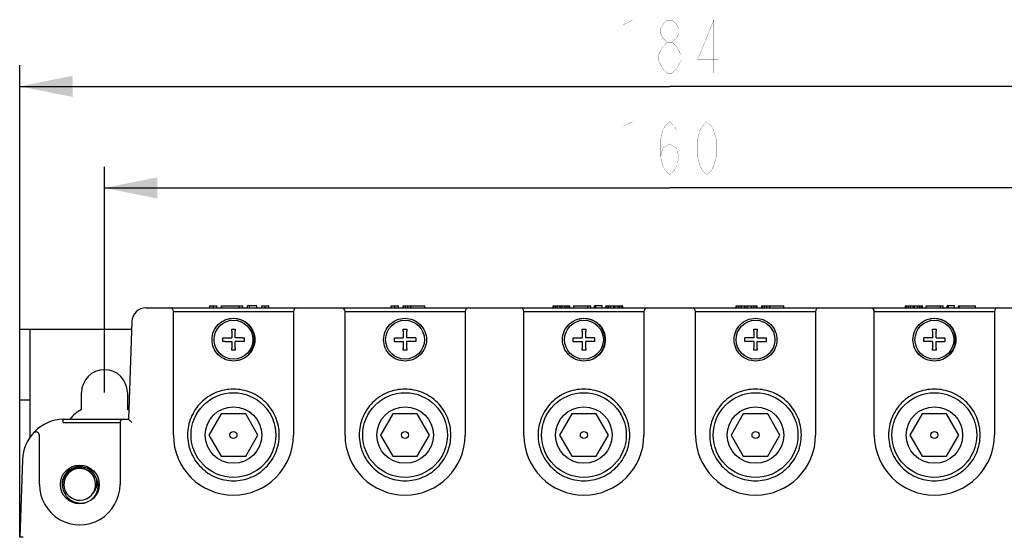
# Model space of a CAD drawing. Units: millimetres. Extents: x 0 to 1260, y 0 to 891.
# Drawn here: x 432 to 571, y 584 to 658 of the extents above; entities that cross this region are included whole.
import ezdxf

# ---------------------------------------------------------------- set-up
doc = ezdxf.new("R2010")
doc.units = ezdxf.units.MM
doc.header["$LTSCALE"] = 69.3
doc.layers.get('0').update_dxf_attribs({"linetype": 'CONTINUOUS'})
for name, color, linetype in [('8315JR1601-UDXF_CONTINUOUS_LINE', 7, 'CONTINUOUS'), ('8900M0312101DXF_CONTINUOUS_LINE', 7, 'CONTINUOUS'), ('8ZTD-946-134DXF_CONTINUOUS_LINE', 7, 'CONTINUOUS'), ('EX9QR5-90-D_DXF_DIMENSION', 7, 'CONTINUOUS'), ('GB-845-ST3-9DXF_CONTINUOUS_LINE', 7, 'CONTINUOUS'), ('SPCC-BOTTOM-DXF_CONTINUOUS_LINE', 7, 'CONTINUOUS'), ('TOP_SHELL-BODXF_CONTINUOUS_LINE', 7, 'CONTINUOUS')]:
    doc.layers.add(name, color=color, linetype=linetype)
doc.styles.get("Standard").update_dxf_attribs({"font": 'txt', "width": 0.7})
doc.dimstyles.new('DIMSTYLE_1', dxfattribs={"dimtxt": 7.5, "dimasz": 7.5, "dimexe": 1, "dimexo": 0, "dimtad": 1, "dimdec": 1, "dimdsep": 46, "dimtxsty": 'Standard', "dimblk": '_FILLED', "dimblk1": '_FILLED', "dimblk2": '_FILLED', "dimcen": 0.09, "dimadec": 1, "dimazin": 2, "dimtp": 0.5, "dimtm": 0.5, "dimtfac": 1, "dimtdec": 1, "dimtofl": 0, "dimtmove": 0, "dimatfit": 3, "dimldrblk": '_FILLED', "dimfxl": 0, "dimtolj": 1, "dimarcsym": 0})

# ---------------------------------------------------------------- blocks, each defined once
blk = doc.blocks.new('_FILLED')
at = {"color": 0, "linetype": 'ByBlock'}
blk.add_solid([(0, 0), (-1, 0.2), (-1, -0.2)], dxfattribs=at)
blk = doc.blocks.new('*D1')
at = {"layer": 'EX9QR5-90-D_DXF_DIMENSION', "color": 1, "linetype": 'Continuous'}
for p, q in [((444.11, 604.94), (444.11, 636.94)), ((604.11, 604.94), (604.11, 636.94)), ((444.11, 633.94), (524.11, 633.94)), ((604.11, 633.94), (524.11, 633.94))]:
    blk.add_line(p, q, dxfattribs=at)
at = {"layer": 'EX9QR5-90-D_DXF_DIMENSION', "color": 1, "linetype": 'Continuous', "xscale": 7.5, "yscale": 7.5, "zscale": 7.5, "rotation": 180}
blk.add_blockref('_FILLED', (444.11, 633.94), dxfattribs=at)
at = {"layer": 'EX9QR5-90-D_DXF_DIMENSION', "color": 1, "linetype": 'Continuous', "xscale": 7.5, "yscale": 7.5, "zscale": 7.5}
blk.add_blockref('_FILLED', (604.11, 633.94), dxfattribs=at)
blk = doc.blocks.new('*D3')
at = {"layer": 'EX9QR5-90-D_DXF_DIMENSION', "color": 1, "linetype": 'Continuous'}
for p, q in [((432.11, 613.94), (432.11, 651.33)), ((616.11, 613.94), (616.11, 651.33)), ((432.11, 648.33), (524.11, 648.33)), ((616.11, 648.33), (524.11, 648.33))]:
    blk.add_line(p, q, dxfattribs=at)
at = {"layer": 'EX9QR5-90-D_DXF_DIMENSION', "color": 1, "linetype": 'Continuous', "xscale": 7.5, "yscale": 7.5, "zscale": 7.5, "rotation": 180}
blk.add_blockref('_FILLED', (432.11, 648.33), dxfattribs=at)
at = {"layer": 'EX9QR5-90-D_DXF_DIMENSION', "color": 1, "linetype": 'Continuous', "xscale": 7.5, "yscale": 7.5, "zscale": 7.5}
blk.add_blockref('_FILLED', (616.11, 648.33), dxfattribs=at)

msp = doc.modelspace()

# ---------------------------------------------------------------- linework, layer by layer
at = {"layer": '8315JR1601-UDXF_CONTINUOUS_LINE', "color": 7, "linetype": 'Continuous'}
for p, q in [((449.97, 616.94), (598.23, 616.94)), ((453.86, 616.45), (470.86, 616.45)), ((453.86, 598.93), (453.86, 616.44)), ((470.86, 616.44), (470.86, 598.93)), ((478.15, 616.45), (495.15, 616.45)), ((478.15, 598.93), (478.15, 616.44)), ((495.15, 616.44), (495.15, 598.93)), ((503.46, 616.45), (520.46, 616.45)), ((503.46, 598.93), (503.46, 616.44)), ((520.46, 616.44), (520.46, 598.93)), ((527.75, 616.45), (544.75, 616.45)), ((527.75, 598.93), (527.75, 616.44)), ((544.75, 616.44), (544.75, 598.93)), ((553.06, 616.45), (570.06, 616.45)), ((553.06, 598.93), (553.06, 616.44)), ((570.06, 616.44), (570.06, 598.93)), ((447.97, 615.01), (447.49, 601.18)), ((438.26, 600.69), (438.25, 601.18)), ((438.25, 601.18), (447.49, 601.18)), ((438.26, 600.69), (446.31, 600.69)), ((446.31, 600.68), (446.31, 591.92)), ((434.9, 591.92), (434.9, 598.87)), ((432.49, 595.4), (432.11, 584.44))]:
    msp.add_line(p, q, dxfattribs=at)
msp.add_circle((440.61, 591.93), 2.75, dxfattribs=at)
for centre, radius, start, end in [((449.97, 614.94), 2, 90, 178), ((453.36, 616.44), 0.5, 0, 90), ((471.36, 616.44), 0.5, 90, 180), ((477.65, 616.44), 0.5, 0, 90), ((495.65, 616.44), 0.5, 90, 180), ((502.96, 616.44), 0.5, 0, 90), ((520.96, 616.44), 0.5, 90, 180), ((527.25, 616.44), 0.5, 0, 90), ((545.25, 616.44), 0.5, 90, 180), ((552.56, 616.44), 0.5, 0, 90), ((570.56, 616.44), 0.5, 90, 180), ((438.49, 595.19), 6, 92.2549, 178.0001), ((446.81, 600.68), 0.5, 90, 180), ((434.4, 598.87), 0.5, 359.9993, 137.9456), ((462.36, 598.93), 8.5, 180, 360), ((486.65, 598.93), 8.5, 180, 360), ((511.96, 598.93), 8.5, 180, 360), ((536.25, 598.93), 8.5, 180, 360), ((561.56, 598.93), 8.5, 180, 360), ((440.61, 591.92), 5.7, 179.9999, 0.0001)]:
    msp.add_arc(centre, radius, start, end, dxfattribs=at)
for points, knots in [([(462.36, 609.41), (461.96, 609.41), (461.17, 609.57), (460.16, 610.24), (459.48, 611.25), (459.25, 612.44), (459.48, 613.63), (460.16, 614.64), (461.17, 615.31), (461.96, 615.47), (462.36, 615.47)], [0, 0, 0, 0, 0.125074, 0.250079, 0.37506, 0.5, 0.62494, 0.749921, 0.874926, 1, 1, 1, 1]), ([(462.36, 615.47), (462.75, 615.47), (463.55, 615.31), (464.56, 614.64), (465.23, 613.63), (465.47, 612.44), (465.23, 611.25), (464.56, 610.24), (463.55, 609.57), (462.75, 609.41), (462.36, 609.41)], [0, 0, 0, 0, 0.125074, 0.250079, 0.37506, 0.5, 0.62494, 0.749921, 0.874926, 1, 1, 1, 1]), ([(486.65, 609.41), (486.25, 609.41), (485.46, 609.57), (484.45, 610.24), (483.77, 611.25), (483.54, 612.44), (483.77, 613.63), (484.45, 614.64), (485.46, 615.31), (486.25, 615.47), (486.65, 615.47)], [0, 0, 0, 0, 0.125074, 0.250079, 0.37506, 0.5, 0.62494, 0.749921, 0.874926, 1, 1, 1, 1]), ([(486.65, 615.47), (487.04, 615.47), (487.84, 615.31), (488.85, 614.64), (489.52, 613.63), (489.76, 612.44), (489.52, 611.25), (488.85, 610.24), (487.84, 609.57), (487.04, 609.41), (486.65, 609.41)], [0, 0, 0, 0, 0.125074, 0.250079, 0.37506, 0.5, 0.62494, 0.749921, 0.874926, 1, 1, 1, 1]), ([(511.96, 609.41), (511.56, 609.41), (510.77, 609.57), (509.76, 610.24), (509.08, 611.25), (508.85, 612.44), (509.08, 613.63), (509.76, 614.64), (510.77, 615.31), (511.56, 615.47), (511.96, 615.47)], [0, 0, 0, 0, 0.125074, 0.250079, 0.37506, 0.5, 0.62494, 0.749921, 0.874926, 1, 1, 1, 1]), ([(511.96, 615.47), (512.35, 615.47), (513.15, 615.31), (514.16, 614.64), (514.83, 613.63), (515.07, 612.44), (514.83, 611.25), (514.16, 610.24), (513.15, 609.57), (512.35, 609.41), (511.96, 609.41)], [0, 0, 0, 0, 0.125074, 0.250079, 0.37506, 0.5, 0.62494, 0.749921, 0.874926, 1, 1, 1, 1]), ([(536.25, 609.41), (535.85, 609.41), (535.06, 609.57), (534.05, 610.24), (533.37, 611.25), (533.14, 612.44), (533.37, 613.63), (534.05, 614.64), (535.06, 615.31), (535.85, 615.47), (536.25, 615.47)], [0, 0, 0, 0, 0.125074, 0.250079, 0.37506, 0.5, 0.62494, 0.749921, 0.874926, 1, 1, 1, 1]), ([(536.25, 615.47), (536.64, 615.47), (537.44, 615.31), (538.45, 614.64), (539.12, 613.63), (539.36, 612.44), (539.12, 611.25), (538.45, 610.24), (537.44, 609.57), (536.64, 609.41), (536.25, 609.41)], [0, 0, 0, 0, 0.125074, 0.250079, 0.37506, 0.5, 0.62494, 0.749921, 0.874926, 1, 1, 1, 1]), ([(561.56, 609.41), (561.16, 609.41), (560.37, 609.57), (559.36, 610.24), (558.68, 611.25), (558.45, 612.44), (558.68, 613.63), (559.36, 614.64), (560.37, 615.31), (561.16, 615.47), (561.56, 615.47)], [0, 0, 0, 0, 0.125074, 0.250079, 0.37506, 0.5, 0.62494, 0.749921, 0.874926, 1, 1, 1, 1]), ([(561.56, 615.47), (561.95, 615.47), (562.75, 615.31), (563.76, 614.64), (564.43, 613.63), (564.67, 612.44), (564.43, 611.25), (563.76, 610.24), (562.75, 609.57), (561.95, 609.41), (561.56, 609.41)], [0, 0, 0, 0, 0.125074, 0.250079, 0.37506, 0.5, 0.62494, 0.749921, 0.874926, 1, 1, 1, 1]), ([(462.36, 605.43), (461.51, 605.43), (459.81, 605.09), (457.65, 603.64), (456.21, 601.49), (455.7, 598.94), (456.21, 596.4), (457.65, 594.24), (459.81, 592.79), (461.51, 592.45), (462.36, 592.45)], [0, 0, 0, 0, 0.125078, 0.250087, 0.375062, 0.5, 0.624938, 0.749913, 0.874922, 1, 1, 1, 1]), ([(462.36, 592.45), (463.2, 592.45), (464.91, 592.79), (467.06, 594.24), (468.51, 596.4), (469.01, 598.94), (468.51, 601.49), (467.06, 603.64), (464.91, 605.09), (463.2, 605.43), (462.36, 605.43)], [0, 0, 0, 0, 0.125078, 0.250087, 0.375062, 0.5, 0.624938, 0.749913, 0.874922, 1, 1, 1, 1]), ([(486.65, 605.43), (485.8, 605.43), (484.1, 605.09), (481.94, 603.64), (480.5, 601.49), (479.99, 598.94), (480.5, 596.4), (481.94, 594.24), (484.1, 592.79), (485.8, 592.45), (486.65, 592.45)], [0, 0, 0, 0, 0.125078, 0.250087, 0.375062, 0.5, 0.624938, 0.749913, 0.874922, 1, 1, 1, 1]), ([(486.65, 592.45), (487.49, 592.45), (489.2, 592.79), (491.35, 594.24), (492.8, 596.4), (493.3, 598.94), (492.8, 601.49), (491.35, 603.64), (489.2, 605.09), (487.49, 605.43), (486.65, 605.43)], [0, 0, 0, 0, 0.125078, 0.250087, 0.375062, 0.5, 0.624938, 0.749913, 0.874922, 1, 1, 1, 1]), ([(511.96, 605.43), (511.11, 605.43), (509.41, 605.09), (507.25, 603.64), (505.81, 601.49), (505.3, 598.94), (505.81, 596.4), (507.25, 594.24), (509.41, 592.79), (511.11, 592.45), (511.96, 592.45)], [0, 0, 0, 0, 0.125078, 0.250087, 0.375062, 0.5, 0.624938, 0.749913, 0.874922, 1, 1, 1, 1]), ([(511.96, 592.45), (512.8, 592.45), (514.51, 592.79), (516.66, 594.24), (518.11, 596.4), (518.61, 598.94), (518.11, 601.49), (516.66, 603.64), (514.51, 605.09), (512.8, 605.43), (511.96, 605.43)], [0, 0, 0, 0, 0.125078, 0.250087, 0.375062, 0.5, 0.624938, 0.749913, 0.874922, 1, 1, 1, 1]), ([(536.25, 605.43), (535.4, 605.43), (533.7, 605.09), (531.54, 603.64), (530.1, 601.49), (529.59, 598.94), (530.1, 596.4), (531.54, 594.24), (533.7, 592.79), (535.4, 592.45), (536.25, 592.45)], [0, 0, 0, 0, 0.125078, 0.250087, 0.375062, 0.5, 0.624938, 0.749913, 0.874922, 1, 1, 1, 1]), ([(536.25, 592.45), (537.09, 592.45), (538.8, 592.79), (540.95, 594.24), (542.4, 596.4), (542.9, 598.94), (542.4, 601.49), (540.95, 603.64), (538.8, 605.09), (537.09, 605.43), (536.25, 605.43)], [0, 0, 0, 0, 0.125078, 0.250087, 0.375062, 0.5, 0.624938, 0.749913, 0.874922, 1, 1, 1, 1]), ([(561.56, 605.43), (560.71, 605.43), (559.01, 605.09), (556.85, 603.64), (555.41, 601.49), (554.9, 598.94), (555.41, 596.4), (556.85, 594.24), (559.01, 592.79), (560.71, 592.45), (561.56, 592.45)], [0, 0, 0, 0, 0.125078, 0.250087, 0.375062, 0.5, 0.624938, 0.749913, 0.874922, 1, 1, 1, 1]), ([(561.56, 592.45), (562.4, 592.45), (564.11, 592.79), (566.26, 594.24), (567.71, 596.4), (568.21, 598.94), (567.71, 601.49), (566.26, 603.64), (564.11, 605.09), (562.4, 605.43), (561.56, 605.43)], [0, 0, 0, 0, 0.125078, 0.250087, 0.375062, 0.5, 0.624938, 0.749913, 0.874922, 1, 1, 1, 1]), ([(447.97, 600.71), (447.92, 600.76), (447.82, 600.87), (447.69, 600.99), (447.6, 601.08), (447.55, 601.14), (447.52, 601.16), (447.49, 601.19), (447.49, 601.18)], [0, 0, 0, 0, 0.337541, 0.649546, 0.784787, 0.896023, 0.971672, 1, 1, 1, 1]), ([(432.61, 584.45), (432.54, 584.45), (432.43, 584.45), (432.29, 584.45), (432.2, 584.45), (432.15, 584.45), (432.13, 584.44), (432.11, 584.44), (432.11, 584.44)], [0, 0, 0, 0, 0.381214, 0.705478, 0.829657, 0.922053, 0.979512, 1, 1, 1, 1])]:
    msp.add_open_spline(points, degree=3, knots=knots, dxfattribs=at)
at = {"layer": '8900M0312101DXF_CONTINUOUS_LINE', "color": 7, "linetype": 'Continuous'}
for p, q in [((460.63, 601.93), (458.89, 598.93)), ((464.09, 601.93), (460.63, 601.93)), ((465.82, 598.93), (464.09, 601.93)), ((484.92, 601.93), (483.18, 598.93)), ((488.38, 601.93), (484.92, 601.93)), ((490.11, 598.93), (488.38, 601.93)), ((510.23, 601.93), (508.49, 598.93)), ((513.69, 601.93), (510.23, 601.93)), ((515.42, 598.93), (513.69, 601.93)), ((534.52, 601.93), (532.78, 598.93)), ((537.98, 601.93), (534.52, 601.93)), ((539.71, 598.93), (537.98, 601.93)), ((559.83, 601.93), (558.09, 598.93)), ((563.29, 601.93), (559.83, 601.93)), ((565.02, 598.93), (563.29, 601.93)), ((458.89, 598.93), (460.63, 595.93)), ((464.09, 595.93), (465.82, 598.93)), ((483.18, 598.93), (484.92, 595.93)), ((488.38, 595.93), (490.11, 598.93)), ((508.49, 598.93), (510.23, 595.93)), ((513.69, 595.93), (515.42, 598.93)), ((532.78, 598.93), (534.52, 595.93)), ((537.98, 595.93), (539.71, 598.93)), ((558.09, 598.93), (559.83, 595.93)), ((563.29, 595.93), (565.02, 598.93)), ((460.63, 595.93), (464.09, 595.93)), ((484.92, 595.93), (488.38, 595.93)), ((510.23, 595.93), (513.69, 595.93)), ((534.52, 595.93), (537.98, 595.93)), ((559.83, 595.93), (563.29, 595.93))]:
    msp.add_line(p, q, dxfattribs=at)
for centre, radius in [((462.36, 598.93), 6), ((486.65, 598.93), 6), ((511.96, 598.93), 6), ((536.25, 598.93), 6), ((561.56, 598.93), 6), ((462.36, 598.93), 4), ((486.65, 598.93), 4), ((511.96, 598.93), 4), ((536.25, 598.93), 4), ((561.56, 598.93), 4), ((462.36, 598.93), 0.5), ((486.65, 598.93), 0.5), ((511.96, 598.93), 0.5), ((536.25, 598.93), 0.5), ((561.56, 598.93), 0.5)]:
    msp.add_circle(centre, radius, dxfattribs=at)
at = {"layer": '8ZTD-946-134DXF_CONTINUOUS_LINE', "color": 7, "linetype": 'Continuous'}
for radius, start, end in [(2.5, 15.8223, 215.6399), (2.25, 13.3015, 12.8641)]:
    msp.add_arc((440.61, 591.94), radius, start, end, dxfattribs=at)
for points, knots in [([(442.8, 592.44), (442.77, 592.58), (442.69, 592.85), (442.49, 593.24), (442.23, 593.58), (441.9, 593.86), (441.53, 594.08), (441.12, 594.22), (440.7, 594.29), (440.13, 594.28), (439.43, 594.07), (438.85, 593.62), (438.51, 593.16), (438.31, 592.78), (438.19, 592.37), (438.16, 592.08), (438.15, 591.94)], [0, 0, 0, 0, 0.062557, 0.125112, 0.18767, 0.250228, 0.312787, 0.375352, 0.437915, 0.500476, 0.625091, 0.749722, 0.812289, 0.874858, 0.937427, 1, 1, 1, 1]), ([(443.01, 592.62), (443.06, 592.49), (443.14, 592.21), (443.19, 591.64), (443.11, 591.07), (442.89, 590.55), (442.59, 590.06), (442.28, 589.76), (442.05, 589.59)], [0, 0, 0, 0, 0.125171, 0.250348, 0.499916, 0.625138, 0.750343, 1, 1, 1, 1]), ([(443.04, 591.94), (443.05, 592.11), (443.05, 592.34), (443.02, 592.56), (443.01, 592.62)], [0, 0, 0, 0, 0.749641, 1, 1, 1, 1]), ([(438.15, 591.94), (438.14, 591.68), (438.21, 591.16), (438.43, 590.69), (438.58, 590.48)], [0, 0, 0, 0, 0.499979, 1, 1, 1, 1]), ([(442.37, 590.53), (442.55, 590.72), (442.79, 591.05), (442.97, 591.55), (443.02, 591.81), (443.04, 591.94)], [0, 0, 0, 0, 0.498926, 0.749433, 1, 1, 1, 1]), ([(441.59, 589.37), (441.45, 589.32), (441.17, 589.26), (440.74, 589.24), (440.3, 589.28), (439.89, 589.4), (439.49, 589.58), (439.13, 589.82), (438.82, 590.12), (438.65, 590.36), (438.58, 590.48)], [0, 0, 0, 0, 0.125019, 0.250009, 0.375009, 0.500019, 0.62501, 0.75002, 0.875015, 1, 1, 1, 1])]:
    msp.add_open_spline(points, degree=3, knots=knots, dxfattribs=at)
at = {"layer": 'EX9QR5-90-D_DXF_DIMENSION', "color": 1, "linetype": 'Continuous', "const_width": 0.03}
for points in [[(530.34, 650.2), (530.34, 657.7), (528.05, 652.08), (531, 652.08)], [(518.86, 657.7), (517.55, 657.08)], [(518.86, 657.7), (518.86, 650.2)], [(523.78, 654.58), (523.12, 655.2), (522.8, 655.83), (522.8, 656.45), (523.12, 657.08), (523.78, 657.7), (524.44, 657.7), (525.09, 657.08), (525.42, 656.45), (525.42, 655.83), (525.09, 655.2), (524.44, 654.58)], [(523.78, 650.2), (523.12, 650.83), (522.8, 651.45), (522.47, 652.08), (522.47, 652.7), (522.8, 653.33), (523.12, 653.95), (523.78, 654.58), (524.44, 654.58), (525.09, 653.95), (525.42, 653.33), (525.75, 652.7), (525.75, 652.08), (525.42, 651.45), (525.09, 650.83), (524.44, 650.2), (523.78, 650.2)], [(518.86, 643.32), (517.55, 642.69)], [(518.86, 643.32), (518.86, 635.82)], [(522.8, 638.32), (523.12, 639.57), (524.11, 640.19), (525.09, 639.57), (525.42, 638.32), (525.09, 637.07), (524.76, 636.44), (524.11, 635.82), (523.45, 636.44), (523.12, 637.07), (522.8, 638.32), (522.8, 640.82), (523.12, 642.07), (523.45, 642.69), (524.11, 643.32), (524.76, 642.69), (525.09, 642.07)], [(529.36, 635.82), (528.7, 636.44), (528.37, 637.07), (528.05, 638.32), (528.05, 640.82), (528.37, 642.07), (528.7, 642.69), (529.36, 643.32), (530.01, 642.69), (530.34, 642.07), (530.67, 640.82), (530.67, 638.32), (530.34, 637.07), (530.01, 636.44), (529.36, 635.82)]]:
    msp.add_lwpolyline(points, dxfattribs=at)
at = {"layer": 'GB-845-ST3-9DXF_CONTINUOUS_LINE', "color": 7, "linetype": 'Continuous'}
for p, q in [((462.11, 613.66), (462.11, 613.94)), ((462.11, 613.94), (462.61, 613.94)), ((462.11, 613.66), (462.11, 612.69)), ((462.61, 613.94), (462.61, 613.66)), ((462.61, 612.69), (462.61, 613.66)), ((486.4, 613.66), (486.4, 613.94)), ((486.4, 613.94), (486.9, 613.94)), ((486.4, 613.66), (486.4, 612.69)), ((486.9, 613.94), (486.9, 613.66)), ((486.9, 612.69), (486.9, 613.66)), ((511.71, 613.66), (511.71, 613.94)), ((511.71, 613.94), (512.21, 613.94)), ((511.71, 613.66), (511.71, 612.69)), ((512.21, 613.94), (512.21, 613.66)), ((512.21, 612.69), (512.21, 613.66)), ((536, 613.66), (536, 613.94)), ((536, 613.94), (536.5, 613.94)), ((536, 613.66), (536, 612.69)), ((536.5, 613.94), (536.5, 613.66)), ((536.5, 612.69), (536.5, 613.66)), ((561.31, 613.66), (561.31, 613.94)), ((561.31, 613.94), (561.81, 613.94)), ((561.31, 613.66), (561.31, 612.69)), ((561.81, 613.94), (561.81, 613.66)), ((561.81, 612.69), (561.81, 613.66)), ((460.86, 612.19), (460.86, 612.69)), ((460.86, 612.69), (462.11, 612.69)), ((461.13, 612.19), (460.86, 612.19)), ((461.13, 612.19), (462.11, 612.19)), ((462.11, 612.19), (462.11, 611.21)), ((463.58, 612.69), (462.61, 612.69)), ((462.61, 611.21), (462.61, 612.19)), ((463.86, 612.19), (462.61, 612.19)), ((463.58, 612.69), (463.86, 612.69)), ((463.86, 612.69), (463.86, 612.19)), ((485.15, 612.19), (485.15, 612.69)), ((485.15, 612.69), (486.4, 612.69)), ((485.15, 612.19), (486.4, 612.19)), ((486.4, 612.19), (486.4, 611.21)), ((488.15, 612.69), (486.9, 612.69)), ((486.9, 611.21), (486.9, 612.19)), ((488.15, 612.19), (486.9, 612.19)), ((488.15, 612.69), (488.15, 612.19)), ((510.46, 612.19), (510.46, 612.69)), ((510.46, 612.69), (511.71, 612.69)), ((510.46, 612.19), (511.71, 612.19)), ((511.71, 612.19), (511.71, 611.21)), ((513.46, 612.69), (512.21, 612.69)), ((512.21, 611.21), (512.21, 612.19)), ((513.46, 612.19), (512.21, 612.19)), ((513.46, 612.69), (513.46, 612.19)), ((534.75, 612.19), (534.75, 612.69)), ((536, 612.69), (534.75, 612.69)), ((536, 612.19), (534.75, 612.19)), ((536, 612.19), (536, 611.21)), ((536.5, 612.69), (537.75, 612.69)), ((536.5, 611.21), (536.5, 612.19)), ((536.5, 612.19), (537.75, 612.19)), ((537.75, 612.69), (537.75, 612.19)), ((560.06, 612.19), (560.06, 612.69)), ((561.31, 612.69), (560.06, 612.69)), ((561.31, 612.19), (560.06, 612.19)), ((561.31, 612.19), (561.31, 611.21)), ((561.81, 612.69), (563.06, 612.69)), ((561.81, 611.21), (561.81, 612.19)), ((561.81, 612.19), (563.06, 612.19)), ((563.06, 612.69), (563.06, 612.19)), ((462.11, 610.94), (462.11, 611.21)), ((462.61, 610.94), (462.11, 610.94)), ((462.61, 611.21), (462.61, 610.94)), ((486.4, 610.94), (486.4, 611.21)), ((486.9, 610.94), (486.4, 610.94)), ((486.9, 611.21), (486.9, 610.94)), ((511.71, 610.94), (511.71, 611.21)), ((512.21, 610.94), (511.71, 610.94)), ((512.21, 611.21), (512.21, 610.94)), ((536, 610.94), (536, 611.21)), ((536.5, 610.94), (536, 610.94)), ((536.5, 611.21), (536.5, 610.94)), ((561.31, 610.94), (561.31, 611.21)), ((561.81, 610.94), (561.31, 610.94)), ((561.81, 611.21), (561.81, 610.94))]:
    msp.add_line(p, q, dxfattribs=at)
for centre in [(462.36, 612.44), (486.65, 612.44), (511.96, 612.44), (536.25, 612.44), (561.56, 612.44)]:
    msp.add_circle(centre, 2.75, dxfattribs=at)
at = {"layer": 'SPCC-BOTTOM-DXF_CONTINUOUS_LINE', "color": 7, "linetype": 'Continuous'}
for p, q in [((432.11, 584.44), (432.11, 613.94)), ((432.11, 613.94), (447.93, 613.94)), ((433.61, 598.68), (433.61, 613.94)), ((440.86, 602.57), (440.86, 604.94)), ((447.36, 604.94), (447.36, 602.57)), ((432.11, 603.94), (433.61, 603.94))]:
    msp.add_line(p, q, dxfattribs=at)
for centre, radius, start, end in [((444.11, 604.94), 3.25, 0, 180), ((444.11, 596.94), 6.5, 120, 139.188), ((444.11, 596.94), 6.5, 58.1486, 60)]:
    msp.add_arc(centre, radius, start, end, dxfattribs=at)
at = {"layer": 'TOP_SHELL-BODXF_CONTINUOUS_LINE', "color": 7, "linetype": 'Continuous'}
for p, q in [((459.02, 616.94), (459.02, 617.24)), ((459.02, 617.24), (460.02, 617.24)), ((459.52, 616.94), (459.52, 617.24)), ((460.02, 616.94), (460.02, 617.24)), ((460.69, 616.94), (460.69, 617.24)), ((460.69, 617.24), (463.69, 617.24)), ((463.19, 616.94), (463.19, 617.24)), ((463.69, 616.94), (463.69, 617.24)), ((464.36, 616.94), (464.36, 617.24)), ((465.69, 617.24), (464.36, 617.24)), ((464.61, 616.94), (464.61, 617.24)), ((465.69, 616.94), (465.69, 617.24)), ((466.36, 616.94), (466.36, 617.24)), ((466.36, 617.24), (467.36, 617.24)), ((466.86, 616.94), (466.86, 617.24)), ((467.36, 616.94), (467.36, 617.24)), ((484.7, 616.94), (484.7, 617.24)), ((484.7, 617.24), (485.7, 617.24)), ((485.2, 616.94), (485.2, 617.24)), ((485.7, 616.94), (485.7, 617.24)), ((486.36, 616.94), (486.36, 617.24)), ((486.36, 617.24), (489.45, 617.24)), ((486.45, 616.94), (486.45, 617.24)), ((486.7, 616.94), (486.7, 617.24)), ((487.03, 616.94), (487.03, 617.24)), ((487.45, 616.94), (487.45, 617.24)), ((489.45, 616.94), (489.45, 617.24)), ((507.59, 616.94), (507.59, 617.24)), ((507.59, 617.24), (509.99, 617.24)), ((507.66, 616.94), (507.66, 617.24)), ((507.92, 616.94), (507.92, 617.24)), ((508.19, 616.94), (508.19, 617.24)), ((508.59, 616.94), (508.59, 617.24)), ((508.86, 616.94), (508.86, 617.24)), ((509.32, 616.94), (509.32, 617.24)), ((509.59, 616.94), (509.59, 617.24)), ((509.86, 616.94), (509.86, 617.24)), ((509.92, 616.94), (509.92, 617.24)), ((509.99, 616.94), (509.99, 617.24)), ((510.52, 616.94), (510.52, 617.24)), ((510.52, 617.24), (512.92, 617.24)), ((512.52, 616.94), (512.52, 617.24)), ((512.92, 616.94), (512.92, 617.24)), ((513.46, 616.94), (513.46, 617.24)), ((514.52, 617.24), (513.46, 617.24)), ((513.66, 616.94), (513.66, 617.24)), ((514.52, 616.94), (514.52, 617.24)), ((515.06, 616.94), (515.06, 617.24)), ((515.06, 617.24), (517.46, 617.24)), ((515.12, 616.94), (515.12, 617.24)), ((515.19, 616.94), (515.19, 617.24)), ((515.46, 616.94), (515.46, 617.24)), ((515.72, 616.94), (515.72, 617.24)), ((516.19, 616.94), (516.19, 617.24)), ((516.32, 616.94), (516.32, 617.24)), ((516.79, 616.94), (516.79, 617.24)), ((517.06, 616.94), (517.06, 617.24)), ((517.32, 616.94), (517.32, 617.24)), ((517.39, 616.94), (517.39, 617.24)), ((517.46, 616.94), (517.46, 617.24)), ((533.5, 616.94), (533.5, 617.24)), ((533.5, 617.24), (536.5, 617.24)), ((533.58, 616.94), (533.58, 617.24)), ((533.91, 616.94), (533.91, 617.24)), ((534.25, 616.94), (534.25, 617.24)), ((534.75, 616.94), (534.75, 617.24)), ((535.08, 616.94), (535.08, 617.24)), ((535.66, 616.94), (535.66, 617.24)), ((536, 616.94), (536, 617.24)), ((536.33, 616.94), (536.33, 617.24)), ((536.41, 616.94), (536.41, 617.24)), ((536.5, 616.94), (536.5, 617.24)), ((537.16, 616.94), (537.16, 617.24)), ((537.16, 617.24), (540.25, 617.24)), ((537.25, 616.94), (537.25, 617.24)), ((537.5, 616.94), (537.5, 617.24)), ((537.83, 616.94), (537.83, 617.24)), ((538.25, 616.94), (538.25, 617.24)), ((540.25, 616.94), (540.25, 617.24)), ((557.49, 616.94), (557.49, 617.24)), ((557.49, 617.24), (559.89, 617.24)), ((557.56, 616.94), (557.56, 617.24)), ((557.62, 616.94), (557.62, 617.24)), ((557.89, 616.94), (557.89, 617.24)), ((558.16, 616.94), (558.16, 617.24)), ((558.62, 616.94), (558.62, 617.24)), ((558.76, 616.94), (558.76, 617.24)), ((559.22, 616.94), (559.22, 617.24)), ((559.49, 616.94), (559.49, 617.24)), ((559.76, 616.94), (559.76, 617.24)), ((559.82, 616.94), (559.82, 617.24)), ((559.89, 616.94), (559.89, 617.24)), ((560.42, 616.94), (560.42, 617.24)), ((560.42, 617.24), (562.82, 617.24)), ((562.42, 616.94), (562.42, 617.24)), ((562.82, 616.94), (562.82, 617.24)), ((563.36, 616.94), (563.36, 617.24)), ((564.42, 617.24), (563.36, 617.24)), ((563.56, 616.94), (563.56, 617.24)), ((564.42, 616.94), (564.42, 617.24)), ((564.96, 616.94), (564.96, 617.24)), ((564.96, 617.24), (567.36, 617.24)), ((565.09, 616.94), (565.09, 617.24)), ((567.36, 616.94), (567.36, 617.24))]:
    msp.add_line(p, q, dxfattribs=at)
for centre, start, end in [((462.36, 612.44), 282.1199, 102.1199), ((511.96, 612.44), 282.2576, 102.2576), ((561.56, 612.44), 282.2576, 102.2576)]:
    msp.add_arc(centre, 3, start, end, dxfattribs=at)

# ---------------------------------------------------------------- dimensions: what is measured, and where the dimension line sits
at = {"layer": 'EX9QR5-90-D_DXF_DIMENSION', "color": 1, "linetype": 'Continuous'}
dim = msp.add_linear_dim(base=(616.11, 648.33), p1=(432.11, 613.94), p2=(616.11, 613.94), dimstyle='DIMSTYLE_1', dxfattribs=at)
dim.commit()
dim.dimension.update_dxf_attribs({"geometry": '*D3', "text_midpoint": (516.23, 648.33), "dimtype": 160})
dim = msp.add_linear_dim(base=(444.11, 633.94), p1=(604.11, 604.94), p2=(444.11, 604.94), angle=180, dimstyle='DIMSTYLE_1', dxfattribs=at)
dim.commit()
dim.dimension.update_dxf_attribs({"geometry": '*D1', "text_midpoint": (516.23, 633.94), "dimtype": 160})

doc.saveas('drawing.dxf')
